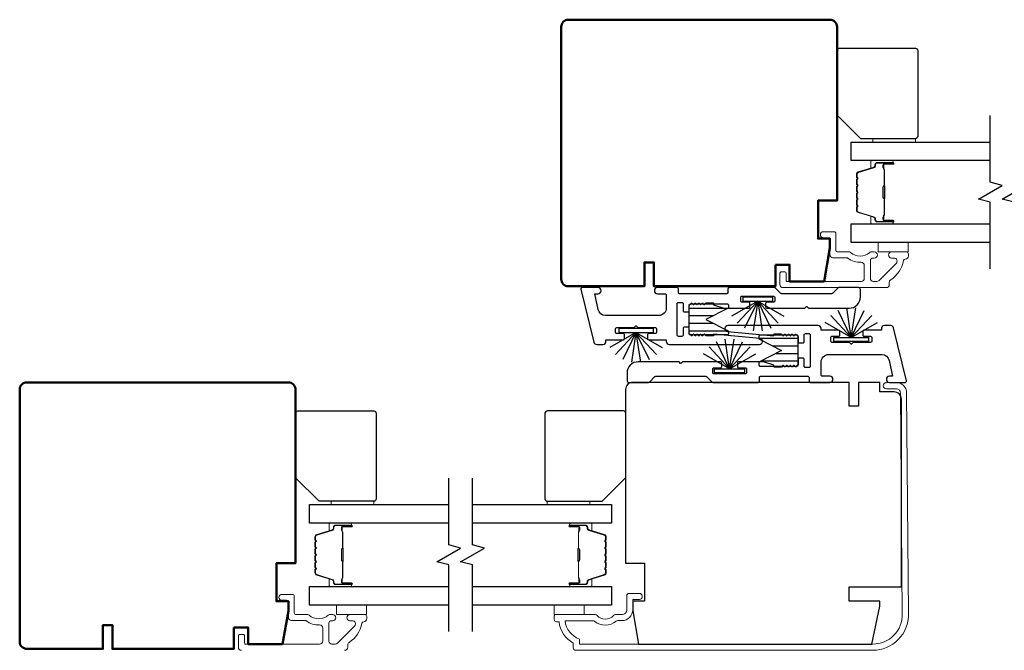
# Model space of a CAD drawing. Extents: x 3431 to 12506, y 1088 to 5820.
# Drawn here: x 6948 to 7155, y 1461 to 1594 of the extents above; entities that cross this region are included whole.
import ezdxf

# ---------------------------------------------------------------- set-up
doc = ezdxf.new("R2010")
doc.units = 0
doc.header["$LTSCALE"] = 250
doc.header["$MEASUREMENT"] = 0
for name, color, linetype, lineweight in [('6', 6, 'CONTINUOUS', 5), ('Butal', 9, 'CONTINUOUS', 15), ('Frame & Sash Cladding', 3, 'CONTINUOUS', 15), ('Spacer Bar', 1, 'CONTINUOUS', 9), ('Visible (ANSI)', 7, 'CONTINUOUS', 50), ('Wood', 7, 'CONTINUOUS', 25)]:
    doc.layers.add(name, color=color, linetype=linetype, lineweight=lineweight)
for name, color, linetype in [('7', 7, 'CONTINUOUS'), ('Glass', 6, 'CONTINUOUS'), ('Interlock', 4, 'CONTINUOUS'), ('Weatherstrip', 6, 'CONTINUOUS')]:
    doc.layers.add(name, color=color, linetype=linetype)
pattern_1 = [(180, (-86102.1992, -29629.2723), (-4e-16, -1.5875), [])]

msp = doc.modelspace()

# ---------------------------------------------------------------- hatches: boundary and pattern name
at = {"layer": 'Weatherstrip'}
h = msp.add_hatch(dxfattribs=at)
h.set_pattern_fill('ANSI31', color=256, scale=12.7, angle=135, style=0)
h.set_pattern_definition(pattern_1)
edge = h.paths.add_edge_path()
edge.add_arc((7096.94, 1528.35), 0.25, 360, 422.9595, ccw=False)
edge.add_line((7097.19, 1528.35), (7097.19, 1527.96))
edge.add_arc((7096.94, 1527.96), 0.25, 270, 360, ccw=False)
edge.add_line((7096.94, 1527.71), (7089.14, 1527.71))
edge.add_arc((7089.14, 1527.96), 0.25, 180, 270, ccw=False)
edge.add_line((7088.89, 1527.96), (7088.89, 1533.96))
edge.add_arc((7089.14, 1533.96), 0.25, 90, 180, ccw=False)
edge.add_line((7089.14, 1534.21), (7096.94, 1534.21))
edge.add_arc((7096.94, 1533.96), 0.25, 0, 90, ccw=False)
edge.add_line((7097.19, 1533.96), (7097.19, 1533.56))
edge.add_arc((7096.94, 1533.56), 0.25, 297.0405, 360, ccw=False)
edge.add_line((7097.06, 1533.34), (7092.39, 1530.96))
edge.add_line((7092.39, 1530.96), (7092.73, 1530.79))
edge.add_line((7092.73, 1530.79), (7097.06, 1528.58))
h = msp.add_hatch(dxfattribs=at)
h.set_pattern_fill('ANSI31', color=256, scale=12.7, angle=135, style=0)
h.set_pattern_definition(pattern_1)
edge = h.paths.add_edge_path()
edge.add_arc((7103.75, 1521.82), 0.25, 117.0405, 180)
edge.add_line((7103.5, 1521.82), (7103.5, 1521.42))
edge.add_arc((7103.75, 1521.42), 0.25, 180, 270)
edge.add_line((7103.75, 1521.17), (7111.55, 1521.17))
edge.add_arc((7111.55, 1521.42), 0.25, 270, 360)
edge.add_line((7111.8, 1521.42), (7111.8, 1527.42))
edge.add_arc((7111.55, 1527.42), 0.25, 360, 450)
edge.add_line((7111.55, 1527.67), (7103.75, 1527.67))
edge.add_arc((7103.75, 1527.42), 0.25, 450, 540)
edge.add_line((7103.5, 1527.42), (7103.5, 1527.02))
edge.add_arc((7103.75, 1527.02), 0.25, 180, 242.9595)
edge.add_line((7103.64, 1526.8), (7108.3, 1524.42))
edge.add_line((7108.3, 1524.42), (7107.97, 1524.25))
edge.add_line((7107.97, 1524.25), (7103.64, 1522.04))

# ---------------------------------------------------------------- linework, layer by layer
at = {"layer": '6', "elevation": 0}
for points in [[(7136.49, 1568.24), (7136.49, 1568.94), (7127.49, 1568.94), (7127.49, 1568.24)], [(7022.6, 1492.04), (7022.6, 1492.74), (7013.6, 1492.74), (7013.6, 1492.04)]]:
    msp.add_lwpolyline(points, close=True, dxfattribs=at)
at = {"layer": '6'}
for points in [[(7128.6, 1547.14), (7134.95, 1547.14), (7134.95, 1545.14), (7128.6, 1545.14)], [(7059.02, 1492.04), (7059.02, 1492.74), (7068.02, 1492.74), (7068.02, 1492.04)], [(7014.71, 1470.94), (7021.06, 1470.94), (7021.06, 1468.94), (7014.71, 1468.94)], [(7060.48, 1468.94), (7060.48, 1470.94), (7066.83, 1470.94), (7066.83, 1468.94)]]:
    msp.add_lwpolyline(points, close=True, dxfattribs=at)
at = {"layer": '7', "flags": 128}
for points in [[(7152.2, 1541.59), (7152.2, 1555.58), (7149.7, 1556.25), (7154.7, 1559.13), (7152.2, 1559.8), (7152.2, 1573.79)], [(7157.2, 1541.59), (7157.2, 1555.58), (7154.7, 1556.25), (7159.7, 1559.13), (7157.2, 1559.8), (7157.2, 1573.79)], [(7038.31, 1465.39), (7038.31, 1479.38), (7035.81, 1480.05), (7040.81, 1482.93), (7038.31, 1483.6), (7038.31, 1497.59)], [(7043.31, 1465.39), (7043.31, 1479.38), (7040.81, 1480.05), (7045.81, 1482.93), (7043.31, 1483.6), (7043.31, 1497.59)]]:
    msp.add_lwpolyline(points, dxfattribs=at)
at = {"layer": 'Butal'}
for points in [[(7131.51, 1564.34), (7127.33, 1564.34, 0.414214), (7127.08, 1564.09), (7127.08, 1562.76), (7127.69, 1562.95, 0.329751), (7127.96, 1563.31), (7127.96, 1563.43, -0.414214), (7128.47, 1563.94), (7131.76, 1563.94), (7131.76, 1564.09, 0.414214)], [(7131.51, 1551.04), (7127.33, 1551.04, -0.414214), (7127.08, 1551.29), (7127.08, 1552.62), (7127.69, 1552.43, -0.329751), (7127.96, 1552.07), (7127.96, 1551.95, 0.414214), (7128.47, 1551.44), (7131.76, 1551.44), (7131.76, 1551.29, -0.414214)], [(7017.62, 1488.14), (7013.44, 1488.14, 0.414214), (7013.19, 1487.89), (7013.19, 1486.56), (7013.8, 1486.75, 0.329751), (7014.07, 1487.11), (7014.07, 1487.23, -0.414214), (7014.58, 1487.74), (7017.87, 1487.74), (7017.87, 1487.89, 0.414214)], [(7064, 1488.14), (7068.18, 1488.14, -0.414214), (7068.43, 1487.89), (7068.43, 1486.56), (7067.82, 1486.75, -0.329751), (7067.55, 1487.11), (7067.55, 1487.23, 0.414214), (7067.04, 1487.74), (7063.75, 1487.74), (7063.75, 1487.89, -0.414214)], [(7017.62, 1474.84), (7013.44, 1474.84, -0.414214), (7013.19, 1475.09), (7013.19, 1476.42), (7013.8, 1476.23, -0.329751), (7014.07, 1475.87), (7014.07, 1475.75, 0.414214), (7014.58, 1475.24), (7017.87, 1475.24), (7017.87, 1475.09, -0.414214)], [(7064, 1474.84), (7068.18, 1474.84, 0.414214), (7068.43, 1475.09), (7068.43, 1476.42), (7067.82, 1476.23, 0.329751), (7067.55, 1475.87), (7067.55, 1475.75, -0.414214), (7067.04, 1475.24), (7063.75, 1475.24), (7063.75, 1475.09, 0.414214)]]:
    msp.add_lwpolyline(points, format="xyb", close=True, dxfattribs=at)
at = {"layer": 'Frame & Sash Cladding'}
for points in [[(7134.33, 1543.64, 0.363631), (7133.94, 1543.31, -0.209322), (7131.26, 1539.3, 0.255635), (7130.96, 1538.76), (7130.96, 1538.29, -0.414214), (7130.31, 1537.64), (7108.61, 1537.64, -0.414214), (7107.98, 1538.27), (7107.98, 1540.69, -0.414214), (7108.23, 1540.94), (7109.03, 1540.94, -0.414214), (7109.28, 1540.69), (7109.28, 1539.19, 0.414214), (7109.53, 1538.94), (7125.06, 1538.94, 0.414214), (7125.71, 1539.59), (7125.71, 1542.31, 0.425723), (7125.03, 1542.96, -0.173868), (7122.25, 1543.84, 0.163805), (7122.1, 1543.89), (7119.13, 1543.89, -0.414214), (7118.48, 1544.54), (7118.48, 1547.74, 0.414214), (7118.08, 1548.14), (7117.1, 1548.14, -1), (7117.1, 1549.39), (7119.33, 1549.39, -0.414214), (7119.73, 1548.99), (7119.73, 1545.54, 0.414214), (7120.13, 1545.14), (7122.58, 1545.14, -0.185519), (7122.84, 1545.04, 0.384263), (7126.85, 1545.04, -0.185519), (7127.12, 1545.14), (7127.81, 1545.14, -1), (7127.81, 1543.84), (7127.5, 1543.84, 0.414214), (7126.99, 1543.33), (7126.99, 1539.59, 0.414214), (7127.64, 1538.94), (7128.34, 1538.94, 0.198912), (7128.81, 1539.13), (7132.41, 1542.73, 0.668179), (7131.95, 1543.84), (7131.44, 1543.84, -1), (7131.44, 1545.14), (7134.58, 1545.14, -0.414214), (7134.98, 1544.74), (7134.98, 1544.29, -0.414214), (7134.33, 1543.64)], [(6994.72, 1461.44, -0.414214), (6994.09, 1462.07), (6994.09, 1464.49, -0.414214), (6994.34, 1464.74), (6995.14, 1464.74, -0.414214), (6995.39, 1464.49), (6995.39, 1462.99, 0.414214), (6995.64, 1462.74), (7011.17, 1462.74, 0.414214), (7011.82, 1463.39), (7011.82, 1466.11, 0.425723), (7011.15, 1466.76, -0.173868), (7008.37, 1467.64, 0.163805), (7008.22, 1467.69), (7005.24, 1467.69, -0.414214), (7004.59, 1468.34), (7004.59, 1471.54, 0.414214), (7004.19, 1471.94), (7003.22, 1471.94, -1), (7003.22, 1473.19), (7005.44, 1473.19, -0.414214), (7005.84, 1472.79), (7005.84, 1469.34, 0.414214), (7006.24, 1468.94), (7008.69, 1468.94, -0.185519), (7008.96, 1468.84, 0.384263), (7012.97, 1468.84, -0.185519), (7013.23, 1468.94), (7013.92, 1468.94, -1), (7013.92, 1467.64), (7013.62, 1467.64, 0.414214), (7013.1, 1467.13), (7013.1, 1463.39, 0.414214), (7013.75, 1462.74), (7014.45, 1462.74, 0.198912), (7014.92, 1462.94), (7018.52, 1466.54, 0.668179), (7018.06, 1467.64), (7017.55, 1467.64, -1), (7017.55, 1468.94), (7020.69, 1468.94, -0.414214), (7021.09, 1468.54), (7021.09, 1468.09, -0.414214), (7020.44, 1467.44)], [(7020.44, 1467.44, 0.363631), (7020.05, 1467.11, -0.209322), (7017.37, 1463.1, 0.255635), (7017.07, 1462.56), (7017.07, 1462.09, -0.414214), (7016.42, 1461.44)]]:
    msp.add_lwpolyline(points, format="xyb", dxfattribs=at)
msp.add_lwpolyline([(7060.51, 1468.69, -0.414214), (7060.76, 1468.94), (7069.08, 1468.94, -0.210214), (7069.52, 1468.75, 0.439867), (7072.95, 1468.75, -0.210214), (7073.4, 1468.94), (7074.76, 1468.94, 0.414214), (7075.76, 1469.94), (7075.76, 1472.89, -0.414214), (7076.26, 1473.39), (7078.26, 1473.39, -1.2), (7078.26, 1472.14), (7077.01, 1472.14), (7077.01, 1469.94, -0.414214), (7074.76, 1467.69), (7073.89, 1467.69, 0.173631), (7073.51, 1467.55, -0.352689), (7069.02, 1467.51, 0.168725), (7068.65, 1467.64), (7062.79, 1467.64, 0.28202), (7065.81, 1463.76), (7065.81, 1462.74), (7127.51, 1462.74, 0.419591), (7133.71, 1469.05), (7133.3, 1515.53, 0.431046), (7132.39, 1516.39), (7130.36, 1516.37, -1), (7130.35, 1517.67), (7132.38, 1517.69, -0.420963), (7134.6, 1515.54), (7135.01, 1469.07, -0.419335), (7127.51, 1461.44), (7065.01, 1461.44, -0.414214), (7064.51, 1461.94), (7064.51, 1462.94, -0.238125), (7061.51, 1467.44), (7061.01, 1467.44, -0.414214), (7060.51, 1467.94)], format="xyb", close=True, dxfattribs=at)
at = {"layer": 'Glass', "color": 1}
for points in [[(7152.2, 1564.34), (7122.95, 1564.34), (7122.95, 1568.24), (7152.2, 1568.24)], [(7152.2, 1547.14), (7122.95, 1547.14), (7122.95, 1551.04), (7152.2, 1551.04)], [(7038.31, 1488.14), (7009.06, 1488.14), (7009.06, 1492.04), (7038.31, 1492.04)], [(7043.31, 1492.04), (7072.56, 1492.04), (7072.56, 1488.14), (7043.31, 1488.14)], [(7038.31, 1470.94), (7009.06, 1470.94), (7009.06, 1474.84), (7038.31, 1474.84)], [(7043.31, 1474.84), (7072.56, 1474.84), (7072.56, 1470.94), (7043.31, 1470.94)]]:
    msp.add_lwpolyline(points, dxfattribs=at)
at = {"layer": 'Interlock'}
for points in [[(7080.13, 1526.96, 0.414214), (7080.39, 1526.7), (7084.02, 1526.7, -0.414214), (7084.07, 1526.65), (7084.07, 1526.34, 0.414214), (7084.7, 1525.7), (7103.67, 1525.7, 0.955429), (7103.73, 1526.97), (7094.03, 1527.85, 0.441172), (7093.97, 1527.8), (7093.97, 1527.53, -0.414214), (7093.92, 1527.48), (7092.47, 1527.48, -0.198912), (7092.43, 1527.49), (7092.1, 1527.82, 0.414214), (7092.03, 1527.82), (7091.72, 1527.51, -0.414214), (7091.65, 1527.51), (7091.34, 1527.82, 0.414214), (7091.27, 1527.82), (7090.96, 1527.51, -0.414214), (7090.88, 1527.51), (7090.57, 1527.82, 0.414214), (7090.5, 1527.82), (7090.19, 1527.51, -0.414214), (7090.12, 1527.51), (7089.81, 1527.82, 0.414214), (7089.74, 1527.82), (7089.43, 1527.51, -0.414214), (7089.36, 1527.51), (7088.97, 1527.91, -0.198912), (7088.89, 1528.09), (7088.89, 1529.12, 0.414214), (7088.64, 1529.37), (7087.88, 1529.37, 0.414214), (7087.62, 1529.12), (7087.62, 1527.65, -0.414214), (7087.37, 1527.4), (7086.61, 1527.4, -0.414214), (7086.35, 1527.65), (7086.35, 1534.26, -0.414214), (7086.61, 1534.52), (7087.37, 1534.52, -0.414214), (7087.62, 1534.26), (7087.62, 1532.8, 0.414214), (7087.88, 1532.55), (7088.64, 1532.55, 0.414214), (7088.89, 1532.8), (7088.89, 1533.83, -0.198912), (7088.97, 1534.01), (7089.36, 1534.4, -0.414214), (7089.43, 1534.4), (7089.74, 1534.09, 0.414214), (7089.81, 1534.09), (7090.12, 1534.4, -0.414214), (7090.19, 1534.4), (7090.5, 1534.09, 0.414214), (7090.57, 1534.09), (7090.88, 1534.4, -0.414214), (7090.96, 1534.4), (7091.27, 1534.09, 0.414214), (7091.34, 1534.09), (7091.65, 1534.4, -0.414214), (7091.72, 1534.4), (7092.03, 1534.09, 0.414214), (7092.1, 1534.09), (7092.43, 1534.42, -0.198912), (7092.47, 1534.44), (7093.92, 1534.44, -0.414214), (7093.97, 1534.39), (7093.97, 1534.09, 0.323792), (7094.01, 1534.05), (7096.17, 1533.33, 0.079728), (7096.25, 1533.32), (7101.4, 1533.32, 0.414214), (7101.65, 1533.58), (7101.65, 1534.34, 0.414214), (7101.4, 1534.59), (7100, 1534.59, -0.414214), (7099.75, 1534.85), (7099.75, 1535.61, -0.414214), (7100, 1535.86), (7106.61, 1535.86, -0.414214), (7106.87, 1535.61), (7106.87, 1534.85, -0.414214), (7106.61, 1534.59), (7105.22, 1534.59, 0.414214), (7104.96, 1534.34), (7104.96, 1533.58, 0.414214), (7105.22, 1533.32), (7113.18, 1533.32, 0.198912), (7113.22, 1533.34), (7113.55, 1533.67, -0.414214), (7113.62, 1533.67), (7113.95, 1533.34, 0.198912), (7113.99, 1533.32), (7122.52, 1533.32, 0.414214), (7124.89, 1535.68), (7124.89, 1537.26, 0.414214), (7124.5, 1537.64), (7120.33, 1537.64, 0.198912), (7120.15, 1537.56), (7119.02, 1536.43, -0.198912), (7118.84, 1536.36), (7108.32, 1536.36, -0.198912), (7108.14, 1536.43), (7107.01, 1537.56, 0.198912), (7106.83, 1537.64), (7097.29, 1537.64, 0.414214), (7097.04, 1537.39), (7097.04, 1536.61, -0.414214), (7096.79, 1536.36), (7086.86, 1536.36, -0.414214), (7086.61, 1536.61), (7086.61, 1537.39, 0.414214), (7086.35, 1537.64), (7082.21, 1537.64, 1), (7082.21, 1536.37), (7083.81, 1536.37, -0.414214), (7084.07, 1536.12), (7084.07, 1533.37, -0.414214), (7082.48, 1531.78), (7071.29, 1531.78, -0.354119), (7069.74, 1533.04), (7069.04, 1536.31, -0.476976), (7069.09, 1536.37), (7069.71, 1536.37, 1), (7069.71, 1537.64), (7066.35, 1537.64, 0.486167), (7066.1, 1537.32), (7068.82, 1526.19, 0.345744), (7069.44, 1525.71), (7070.75, 1525.71, 0.414214), (7071.38, 1526.34), (7071.38, 1526.65, -0.414214), (7071.43, 1526.7), (7075.05, 1526.7, 0.414214), (7075.3, 1526.96), (7075.3, 1527.72, 0.414214), (7075.05, 1527.97), (7073.65, 1527.97, -0.414214), (7073.4, 1528.23), (7073.4, 1528.99, -0.414214), (7073.65, 1529.24), (7077.32, 1529.24, 0.198912), (7077.35, 1529.26), (7077.68, 1529.59, -0.414214), (7077.75, 1529.59), (7078.08, 1529.26, 0.198912), (7078.12, 1529.24), (7081.79, 1529.24, -0.414214), (7082.04, 1528.99), (7082.04, 1528.23, -0.414214), (7081.79, 1527.97), (7080.39, 1527.97, 0.414214), (7080.13, 1527.72)], [(7120.56, 1528.42, 0.414214), (7120.31, 1528.68), (7116.68, 1528.68, -0.414214), (7116.63, 1528.73), (7116.63, 1529.04, 0.414214), (7115.99, 1529.68), (7097.03, 1529.68, 0.955429), (7096.97, 1528.41), (7106.67, 1527.53, 0.441172), (7106.72, 1527.58), (7106.72, 1527.85, -0.414214), (7106.77, 1527.9), (7108.23, 1527.9, -0.198912), (7108.27, 1527.89), (7108.6, 1527.56, 0.414214), (7108.67, 1527.56), (7108.98, 1527.87, -0.414214), (7109.05, 1527.87), (7109.36, 1527.56, 0.414214), (7109.43, 1527.56), (7109.74, 1527.87, -0.414214), (7109.81, 1527.87), (7110.12, 1527.56, 0.414214), (7110.19, 1527.56), (7110.5, 1527.87, -0.414214), (7110.57, 1527.87), (7110.88, 1527.56, 0.414214), (7110.96, 1527.56), (7111.27, 1527.87, -0.414214), (7111.34, 1527.87), (7111.73, 1527.47, -0.198912), (7111.8, 1527.29), (7111.8, 1526.26, 0.414214), (7112.06, 1526.01), (7112.82, 1526.01, 0.414214), (7113.07, 1526.26), (7113.07, 1527.73, -0.414214), (7113.33, 1527.98), (7114.09, 1527.98, -0.414214), (7114.34, 1527.73), (7114.34, 1521.12, -0.414214), (7114.09, 1520.86), (7113.33, 1520.86, -0.414214), (7113.07, 1521.12), (7113.07, 1522.58, 0.414214), (7112.82, 1522.83), (7112.06, 1522.83, 0.414214), (7111.8, 1522.58), (7111.8, 1521.55, -0.198912), (7111.73, 1521.37), (7111.34, 1520.98, -0.414214), (7111.27, 1520.98), (7110.96, 1521.29, 0.414214), (7110.88, 1521.29), (7110.57, 1520.98, -0.414214), (7110.5, 1520.98), (7110.19, 1521.29, 0.414214), (7110.12, 1521.29), (7109.81, 1520.98, -0.414214), (7109.74, 1520.98), (7109.43, 1521.29, 0.414214), (7109.36, 1521.29), (7109.05, 1520.98, -0.414214), (7108.98, 1520.98), (7108.67, 1521.29, 0.414214), (7108.6, 1521.29), (7108.27, 1520.96, -0.198912), (7108.23, 1520.94), (7106.77, 1520.94, -0.414214), (7106.72, 1520.99), (7106.72, 1521.29, 0.323792), (7106.69, 1521.33), (7104.53, 1522.05, 0.079728), (7104.45, 1522.06), (7099.3, 1522.06, 0.414214), (7099.04, 1521.8), (7099.04, 1521.04, 0.414214), (7099.3, 1520.79), (7100.69, 1520.79, -0.414214), (7100.95, 1520.53), (7100.95, 1519.77, -0.414214), (7100.69, 1519.52), (7094.08, 1519.52, -0.414214), (7093.83, 1519.77), (7093.83, 1520.53, -0.414214), (7094.08, 1520.79), (7095.48, 1520.79, 0.414214), (7095.73, 1521.04), (7095.73, 1521.8, 0.414214), (7095.48, 1522.06), (7087.52, 1522.06, 0.198912), (7087.48, 1522.04), (7087.15, 1521.71, -0.414214), (7087.08, 1521.71), (7086.75, 1522.04, 0.198912), (7086.71, 1522.06), (7078.17, 1522.06, 0.414214), (7075.81, 1519.7), (7075.81, 1518.12, 0.414214), (7076.19, 1517.74), (7080.36, 1517.74, 0.198912), (7080.54, 1517.81), (7081.67, 1518.95, -0.198912), (7081.85, 1519.02), (7092.37, 1519.02, -0.198912), (7092.55, 1518.95), (7093.69, 1517.81, 0.198912), (7093.86, 1517.74), (7103.4, 1517.74, 0.414214), (7103.66, 1517.99), (7103.66, 1518.77, -0.414214), (7103.91, 1519.02), (7113.83, 1519.02, -0.414214), (7114.09, 1518.77), (7114.09, 1517.99, 0.414214), (7114.34, 1517.74), (7118.48, 1517.74, 1), (7118.48, 1519.01), (7116.88, 1519.01, -0.414214), (7116.63, 1519.26), (7116.63, 1522.01, -0.414214), (7118.22, 1523.6), (7129.41, 1523.6, -0.354119), (7130.96, 1522.34), (7131.66, 1519.07, -0.476976), (7131.61, 1519.01), (7130.99, 1519.01, 1), (7130.99, 1517.74), (7134.35, 1517.74, 0.486167), (7134.59, 1518.05), (7131.88, 1529.19, 0.345744), (7131.26, 1529.67), (7129.95, 1529.67, 0.414214), (7129.31, 1529.04), (7129.31, 1528.73, -0.414214), (7129.26, 1528.68), (7125.65, 1528.68, 0.414214), (7125.4, 1528.42), (7125.4, 1527.66, 0.414214), (7125.65, 1527.41), (7127.05, 1527.41, -0.414214), (7127.3, 1527.15), (7127.3, 1526.39, -0.414214), (7127.05, 1526.14), (7123.38, 1526.14, 0.198912), (7123.34, 1526.12), (7123.01, 1525.79, -0.414214), (7122.94, 1525.79), (7122.61, 1526.12, 0.198912), (7122.58, 1526.14), (7118.91, 1526.14, -0.414214), (7118.66, 1526.39), (7118.66, 1527.15, -0.414214), (7118.91, 1527.41), (7120.31, 1527.41, 0.414214), (7120.56, 1527.66)]]:
    msp.add_lwpolyline(points, format="xyb", close=True, dxfattribs=at)
at = {"layer": 'Spacer Bar'}
for points in [[(7124.08, 1558.87, -0.226277), (7124.13, 1558.97), (7124.21, 1559.04, 0.476976), (7124.21, 1559.24), (7124.13, 1559.3, -0.226277), (7124.08, 1559.4), (7124.08, 1560.32, -0.226277), (7124.13, 1560.42), (7124.21, 1560.49, 0.476976), (7124.21, 1560.68), (7124.13, 1560.75, -0.226277), (7124.08, 1560.85), (7124.08, 1561.48, -0.329751), (7124.43, 1561.95), (7127.69, 1562.95, 0.329751), (7127.97, 1563.32), (7127.97, 1563.44, -0.414214), (7128.47, 1563.94), (7131.76, 1563.94, -1), (7131.76, 1563.56), (7129.89, 1563.56, 0.414214), (7129.74, 1563.41), (7129.74, 1562.9), (7129.63, 1562.9), (7129.63, 1563.37, -0.414214), (7129.93, 1563.67), (7131.76, 1563.67, 1), (7131.76, 1563.82), (7128.47, 1563.82, 0.414214), (7128.08, 1563.44), (7128.08, 1563.32, -0.329751), (7127.73, 1562.84), (7124.47, 1561.84, 0.329751), (7124.19, 1561.48), (7124.19, 1560.85, 0.226277), (7124.2, 1560.84), (7124.28, 1560.77, -0.476976), (7124.28, 1560.4), (7124.2, 1560.33, 0.226277), (7124.19, 1560.32), (7124.19, 1559.4, 0.226277), (7124.2, 1559.39), (7124.28, 1559.32, -0.476976), (7124.28, 1558.95), (7124.2, 1558.88, 0.226277), (7124.19, 1558.87), (7124.19, 1557.96, 0.256633), (7124.2, 1557.95), (7124.28, 1557.88, -0.476976), (7124.28, 1557.5), (7124.2, 1557.43, 0.226277), (7124.19, 1557.42), (7124.19, 1556.51, 0.256633), (7124.2, 1556.5), (7124.28, 1556.43, -0.476976), (7124.28, 1556.05), (7124.2, 1555.99, 0.226277), (7124.19, 1555.98), (7124.19, 1555.06, 0.256633), (7124.2, 1555.05), (7124.28, 1554.98, -0.476976), (7124.28, 1554.61), (7124.2, 1554.54, 0.226277), (7124.19, 1554.53), (7124.19, 1553.9, 0.329751), (7124.47, 1553.53), (7127.73, 1552.54, -0.329751), (7128.08, 1552.06), (7128.08, 1551.94, 0.414214), (7128.47, 1551.55), (7131.76, 1551.55, 1), (7131.76, 1551.71), (7129.93, 1551.71, -0.414214), (7129.63, 1552.01), (7129.63, 1552.48), (7129.74, 1552.48), (7129.74, 1551.97, 0.414214), (7129.89, 1551.82), (7131.76, 1551.82, -1), (7131.76, 1551.44), (7128.47, 1551.44, -0.414214), (7127.97, 1551.94), (7127.97, 1552.06, 0.329751), (7127.69, 1552.43), (7124.43, 1553.42, -0.329751), (7124.08, 1553.9), (7124.08, 1554.53, -0.226277), (7124.13, 1554.63), (7124.21, 1554.7, 0.476976), (7124.21, 1554.89), (7124.13, 1554.96, -0.226277), (7124.08, 1555.06), (7124.08, 1555.98, -0.226277), (7124.13, 1556.07), (7124.21, 1556.14, 0.476976), (7124.21, 1556.34), (7124.13, 1556.41, -0.226277), (7124.08, 1556.51), (7124.08, 1557.42, -0.226277), (7124.13, 1557.52), (7124.21, 1557.59, 0.476976), (7124.21, 1557.79), (7124.13, 1557.86, -0.226277), (7124.08, 1557.96)], [(7129.79, 1563.34), (7129.79, 1562.71, 0.22907), (7129.87, 1562.55, -0.224481), (7129.93, 1562.41), (7129.93, 1559.13, -0.28964), (7129.83, 1558.97, 0.272736), (7129.68, 1558.74), (7129.68, 1556.64, 0.272736), (7129.83, 1556.41, -0.28964), (7129.93, 1556.25), (7129.93, 1552.97, -0.224481), (7129.87, 1552.83, 0.22907), (7129.79, 1552.67), (7129.79, 1552.04), (7129.74, 1552.04), (7129.74, 1552.67, -0.228585), (7129.84, 1552.87, 0.224481), (7129.88, 1552.97), (7129.88, 1556.25, 0.28964), (7129.81, 1556.37, -0.274141), (7129.63, 1556.63), (7129.63, 1558.74, -0.274141), (7129.81, 1559.01, 0.28964), (7129.88, 1559.13), (7129.88, 1562.41, 0.224481), (7129.84, 1562.51, -0.228585), (7129.74, 1562.71), (7129.74, 1563.34)], [(7010.19, 1482.67, -0.226277), (7010.24, 1482.77), (7010.33, 1482.84, 0.476976), (7010.33, 1483.04), (7010.24, 1483.11, -0.226277), (7010.19, 1483.2), (7010.19, 1484.12, -0.226277), (7010.24, 1484.22), (7010.33, 1484.29, 0.476976), (7010.33, 1484.48), (7010.24, 1484.55, -0.226277), (7010.19, 1484.65), (7010.19, 1485.28, -0.329751), (7010.55, 1485.76), (7013.81, 1486.75, 0.329751), (7014.08, 1487.12), (7014.08, 1487.24, -0.414214), (7014.58, 1487.74), (7017.87, 1487.74, -1), (7017.87, 1487.36), (7016.01, 1487.36, 0.414214), (7015.86, 1487.21), (7015.86, 1486.7), (7015.74, 1486.7), (7015.74, 1487.17, -0.414214), (7016.04, 1487.47), (7017.87, 1487.47, 1), (7017.87, 1487.63), (7014.58, 1487.63, 0.414214), (7014.19, 1487.24), (7014.19, 1487.12, -0.329751), (7013.84, 1486.64), (7010.58, 1485.65, 0.329751), (7010.31, 1485.28), (7010.31, 1484.65, 0.226277), (7010.31, 1484.64), (7010.4, 1484.57, -0.476976), (7010.4, 1484.2), (7010.31, 1484.13, 0.226277), (7010.31, 1484.12), (7010.31, 1483.2, 0.226277), (7010.31, 1483.19), (7010.4, 1483.13, -0.476976), (7010.4, 1482.75), (7010.31, 1482.68, 0.226277), (7010.31, 1482.67), (7010.31, 1481.76, 0.256633), (7010.31, 1481.75), (7010.4, 1481.68, -0.476976), (7010.4, 1481.3), (7010.31, 1481.23, 0.226277), (7010.31, 1481.22), (7010.31, 1480.31, 0.256633), (7010.31, 1480.3), (7010.4, 1480.23, -0.476976), (7010.4, 1479.86), (7010.31, 1479.79, 0.226277), (7010.31, 1479.78), (7010.31, 1478.86, 0.256633), (7010.31, 1478.85), (7010.4, 1478.78, -0.476976), (7010.4, 1478.41), (7010.31, 1478.34, 0.226277), (7010.31, 1478.33), (7010.31, 1477.7, 0.329751), (7010.58, 1477.34), (7013.84, 1476.34, -0.329751), (7014.19, 1475.86), (7014.19, 1475.74, 0.414214), (7014.58, 1475.36), (7017.87, 1475.36, 1), (7017.87, 1475.51), (7016.04, 1475.51, -0.414214), (7015.74, 1475.81), (7015.74, 1476.28), (7015.86, 1476.28), (7015.86, 1475.77, 0.414214), (7016.01, 1475.62), (7017.87, 1475.62, -1), (7017.87, 1475.24), (7014.58, 1475.24, -0.414214), (7014.08, 1475.74), (7014.08, 1475.86, 0.329751), (7013.81, 1476.23), (7010.55, 1477.23, -0.329751), (7010.19, 1477.7), (7010.19, 1478.33, -0.226277), (7010.24, 1478.43), (7010.33, 1478.5, 0.476976), (7010.33, 1478.69), (7010.24, 1478.76, -0.226277), (7010.19, 1478.86), (7010.19, 1479.78, -0.226277), (7010.24, 1479.88), (7010.33, 1479.94, 0.476976), (7010.33, 1480.14), (7010.24, 1480.21, -0.226277), (7010.19, 1480.31), (7010.19, 1481.22, -0.226277), (7010.24, 1481.32), (7010.33, 1481.39, 0.476976), (7010.33, 1481.59), (7010.24, 1481.66, -0.226277), (7010.19, 1481.76)], [(7015.91, 1487.14), (7015.91, 1486.51, 0.22907), (7015.98, 1486.35, -0.224481), (7016.05, 1486.21), (7016.05, 1482.93, -0.28964), (7015.95, 1482.77, 0.272736), (7015.79, 1482.54), (7015.79, 1480.44, 0.272736), (7015.95, 1480.21, -0.28964), (7016.05, 1480.05), (7016.05, 1476.77, -0.224481), (7015.98, 1476.63, 0.22907), (7015.91, 1476.47), (7015.91, 1475.84), (7015.86, 1475.84), (7015.86, 1476.47, -0.228585), (7015.95, 1476.67, 0.224481), (7016, 1476.77), (7016, 1480.05, 0.28964), (7015.92, 1480.17, -0.274141), (7015.74, 1480.44), (7015.74, 1482.55, -0.274141), (7015.92, 1482.81, 0.28964), (7016, 1482.93), (7016, 1486.21, 0.224481), (7015.95, 1486.31, -0.228585), (7015.86, 1486.51), (7015.86, 1487.14)], [(7071.43, 1482.67, 0.226277), (7071.38, 1482.77), (7071.3, 1482.84, -0.476976), (7071.3, 1483.04), (7071.38, 1483.11, 0.226277), (7071.43, 1483.2), (7071.43, 1484.12, 0.226277), (7071.38, 1484.22), (7071.3, 1484.29, -0.476976), (7071.3, 1484.48), (7071.38, 1484.55, 0.226277), (7071.43, 1484.65), (7071.43, 1485.28, 0.329751), (7071.08, 1485.76), (7067.82, 1486.75, -0.329751), (7067.54, 1487.12), (7067.54, 1487.24, 0.414214), (7067.04, 1487.74), (7063.75, 1487.74, 1), (7063.75, 1487.36), (7065.62, 1487.36, -0.414214), (7065.77, 1487.21), (7065.77, 1486.7), (7065.88, 1486.7), (7065.88, 1487.17, 0.414214), (7065.58, 1487.47), (7063.75, 1487.47, -1), (7063.75, 1487.63), (7067.04, 1487.63, -0.414214), (7067.43, 1487.24), (7067.43, 1487.12, 0.329751), (7067.78, 1486.64), (7071.04, 1485.65, -0.329751), (7071.32, 1485.28), (7071.32, 1484.65, -0.226277), (7071.31, 1484.64), (7071.23, 1484.57, 0.476976), (7071.23, 1484.2), (7071.31, 1484.13, -0.226277), (7071.32, 1484.12), (7071.32, 1483.2, -0.226277), (7071.31, 1483.19), (7071.23, 1483.13, 0.476976), (7071.23, 1482.75), (7071.31, 1482.68, -0.226277), (7071.32, 1482.67), (7071.32, 1481.76, -0.256633), (7071.31, 1481.75), (7071.23, 1481.68, 0.476976), (7071.23, 1481.3), (7071.31, 1481.23, -0.226277), (7071.32, 1481.22), (7071.32, 1480.31, -0.256633), (7071.31, 1480.3), (7071.23, 1480.23, 0.476976), (7071.23, 1479.86), (7071.31, 1479.79, -0.226277), (7071.32, 1479.78), (7071.32, 1478.86, -0.256633), (7071.31, 1478.85), (7071.23, 1478.78, 0.476976), (7071.23, 1478.41), (7071.31, 1478.34, -0.226277), (7071.32, 1478.33), (7071.32, 1477.7, -0.329751), (7071.04, 1477.34), (7067.78, 1476.34, 0.329751), (7067.43, 1475.86), (7067.43, 1475.74, -0.414214), (7067.04, 1475.36), (7063.75, 1475.36, -1), (7063.75, 1475.51), (7065.58, 1475.51, 0.414214), (7065.88, 1475.81), (7065.88, 1476.28), (7065.77, 1476.28), (7065.77, 1475.77, -0.414214), (7065.62, 1475.62), (7063.75, 1475.62, 1), (7063.75, 1475.24), (7067.04, 1475.24, 0.414214), (7067.54, 1475.74), (7067.54, 1475.86, -0.329751), (7067.82, 1476.23), (7071.08, 1477.23, 0.329751), (7071.43, 1477.7), (7071.43, 1478.33, 0.226277), (7071.38, 1478.43), (7071.3, 1478.5, -0.476976), (7071.3, 1478.69), (7071.38, 1478.76, 0.226277), (7071.43, 1478.86), (7071.43, 1479.78, 0.226277), (7071.38, 1479.88), (7071.3, 1479.94, -0.476976), (7071.3, 1480.14), (7071.38, 1480.21, 0.226277), (7071.43, 1480.31), (7071.43, 1481.22, 0.226277), (7071.38, 1481.32), (7071.3, 1481.39, -0.476976), (7071.3, 1481.59), (7071.38, 1481.66, 0.226277), (7071.43, 1481.76)], [(7065.71, 1487.14), (7065.71, 1486.51, -0.22907), (7065.64, 1486.35, 0.224481), (7065.58, 1486.21), (7065.58, 1482.93, 0.28964), (7065.68, 1482.77, -0.272736), (7065.83, 1482.54), (7065.83, 1480.44, -0.272736), (7065.68, 1480.21, 0.28964), (7065.58, 1480.05), (7065.58, 1476.77, 0.224481), (7065.64, 1476.63, -0.22907), (7065.71, 1476.47), (7065.71, 1475.84), (7065.77, 1475.84), (7065.77, 1476.47, 0.228585), (7065.67, 1476.67, -0.224481), (7065.63, 1476.77), (7065.63, 1480.05, -0.28964), (7065.7, 1480.17, 0.274141), (7065.88, 1480.44), (7065.88, 1482.55, 0.274141), (7065.7, 1482.81, -0.28964), (7065.63, 1482.93), (7065.63, 1486.21, -0.224481), (7065.67, 1486.31, 0.228585), (7065.77, 1486.51), (7065.77, 1487.14)]]:
    msp.add_lwpolyline(points, format="xyb", close=True, dxfattribs=at)
for points in [[(7129.88, 1559.13, 0.001885), (7129.88, 1559.13), (7129.88, 1562.41, 0.224481), (7129.84, 1562.51, -0.228585), (7129.74, 1562.71), (7129.74, 1563.34), (7129.79, 1563.34), (7129.79, 1562.71, 0.22907), (7129.87, 1562.55, -0.224481), (7129.93, 1562.41), (7129.93, 1559.13, 0.214245), (7129.95, 1559.09, -0.214245), (7130.01, 1558.96), (7130.01, 1556.42, -0.214245), (7129.95, 1556.29, 0.214245), (7129.93, 1556.25), (7129.93, 1552.97, -0.224481), (7129.87, 1552.83, 0.22907), (7129.79, 1552.67), (7129.79, 1552.04), (7129.74, 1552.04), (7129.74, 1552.67, -0.228585), (7129.84, 1552.87, 0.224481), (7129.88, 1552.97), (7129.88, 1556.25, -0.214245), (7129.92, 1556.33, 0.214245), (7129.96, 1556.42), (7129.96, 1558.96, 0.214245), (7129.92, 1559.05, -0.214245), (7129.88, 1559.13)], [(7016, 1482.93, 0.001885), (7016, 1482.93), (7016, 1486.21, 0.224481), (7015.95, 1486.31, -0.228585), (7015.86, 1486.51), (7015.86, 1487.14), (7015.91, 1487.14), (7015.91, 1486.51, 0.22907), (7015.98, 1486.35, -0.224481), (7016.05, 1486.21), (7016.05, 1482.93, 0.214245), (7016.06, 1482.89, -0.214245), (7016.12, 1482.76), (7016.12, 1480.22, -0.214245), (7016.06, 1480.09, 0.214245), (7016.05, 1480.05), (7016.05, 1476.77, -0.224481), (7015.98, 1476.63, 0.22907), (7015.91, 1476.47), (7015.91, 1475.84), (7015.86, 1475.84), (7015.86, 1476.47, -0.228585), (7015.95, 1476.67, 0.224481), (7016, 1476.77), (7016, 1480.05, -0.214245), (7016.03, 1480.13, 0.214245), (7016.07, 1480.22), (7016.07, 1482.76, 0.214245), (7016.03, 1482.85, -0.214245), (7016, 1482.93)], [(7065.63, 1482.93, -0.001885), (7065.63, 1482.93), (7065.63, 1486.21, -0.224481), (7065.67, 1486.31, 0.228585), (7065.77, 1486.51), (7065.77, 1487.14), (7065.71, 1487.14), (7065.71, 1486.51, -0.22907), (7065.64, 1486.35, 0.224481), (7065.58, 1486.21), (7065.58, 1482.93, -0.214245), (7065.56, 1482.89, 0.214245), (7065.5, 1482.76), (7065.5, 1480.22, 0.214245), (7065.56, 1480.09, -0.214245), (7065.58, 1480.05), (7065.58, 1476.77, 0.224481), (7065.64, 1476.63, -0.22907), (7065.71, 1476.47), (7065.71, 1475.84), (7065.77, 1475.84), (7065.77, 1476.47, 0.228585), (7065.67, 1476.67, -0.224481), (7065.63, 1476.77), (7065.63, 1480.05, 0.214245), (7065.59, 1480.13, -0.214245), (7065.55, 1480.22), (7065.55, 1482.76, -0.214245), (7065.59, 1482.85, 0.214245), (7065.63, 1482.93)]]:
    msp.add_lwpolyline(points, format="xyb", dxfattribs=at)
at = {"layer": 'Visible (ANSI)'}
for points in [[(7107.01, 1542.44), (7107.01, 1537.94), (7081.48, 1537.94), (7081.48, 1542.94), (7079.48, 1542.94), (7079.48, 1537.94), (7063.48, 1537.94, -0.414214), (7061.98, 1539.44), (7061.98, 1592.44, -0.414214), (7063.48, 1593.94), (7118.48, 1593.94, -0.414214), (7119.98, 1592.44), (7119.98, 1555.94), (7115.98, 1555.94), (7115.98, 1547.94), (7118.48, 1547.94), (7118.48, 1545.94), (7117.24, 1538.94), (7110.01, 1538.94), (7110.01, 1542.44)], [(6993.12, 1466.24), (6993.12, 1461.74), (6967.59, 1461.74), (6967.59, 1466.74), (6965.59, 1466.74), (6965.59, 1461.74), (6949.59, 1461.74, -0.414214), (6948.09, 1463.24), (6948.09, 1516.24, -0.414214), (6949.59, 1517.74), (7004.59, 1517.74, -0.414214), (7006.09, 1516.24), (7006.09, 1479.74), (7002.09, 1479.74), (7002.09, 1471.74), (7004.59, 1471.74), (7004.59, 1469.74), (7003.36, 1462.74), (6996.12, 1462.74), (6996.12, 1466.24)]]:
    msp.add_lwpolyline(points, format="xyb", close=True, dxfattribs=at)
at = {"layer": 'Weatherstrip'}
for p, q in [((7103.29, 1534.83), (7097.8, 1531.65)), ((7103.29, 1534.83), (7098.98, 1530.18)), ((7103.29, 1534.83), (7100.54, 1529.11)), ((7103.29, 1534.83), (7102.35, 1528.55)), ((7103.29, 1534.83), (7108.79, 1531.65)), ((7103.29, 1534.83), (7106.05, 1529.11)), ((7103.29, 1534.83), (7104.24, 1528.55)), ((7103.29, 1534.83), (7107.61, 1530.18)), ((7122.96, 1527.15), (7120.21, 1532.87)), ((7122.96, 1527.15), (7122.02, 1533.43)), ((7122.96, 1527.15), (7123.91, 1533.43)), ((7122.96, 1527.15), (7125.72, 1532.87)), ((7122.96, 1527.15), (7117.47, 1530.33)), ((7122.96, 1527.15), (7118.65, 1531.81)), ((7122.96, 1527.15), (7127.28, 1531.81)), ((7122.96, 1527.15), (7128.46, 1530.33)), ((7077.7, 1528.22), (7072.21, 1525.05)), ((7077.7, 1528.22), (7073.39, 1523.57)), ((7077.7, 1528.22), (7074.95, 1522.51)), ((7077.7, 1528.22), (7076.76, 1521.95)), ((7077.7, 1528.22), (7083.2, 1525.05)), ((7077.7, 1528.22), (7080.46, 1522.51)), ((7077.7, 1528.22), (7078.65, 1521.95)), ((7077.7, 1528.22), (7082.02, 1523.57)), ((7097.37, 1520.55), (7094.62, 1526.27)), ((7097.37, 1520.55), (7096.43, 1526.82)), ((7097.37, 1520.55), (7098.32, 1526.82)), ((7097.37, 1520.55), (7100.13, 1526.27)), ((7097.37, 1520.55), (7093.06, 1525.2)), ((7097.37, 1520.55), (7101.69, 1525.2)), ((7097.37, 1520.55), (7091.88, 1523.72)), ((7097.37, 1520.55), (7102.87, 1523.72))]:
    msp.add_line(p, q, dxfattribs=at)
for points in [[(7106.45, 1535.64), (7100.16, 1535.64), (7100.16, 1534.83), (7106.45, 1534.83)], [(7081.37, 1529.04), (7074.06, 1529.04), (7074.06, 1528.22), (7081.37, 1528.22)], [(7126.63, 1526.34), (7119.33, 1526.34), (7119.33, 1527.15), (7126.63, 1527.15)], [(7100.53, 1519.74), (7094.24, 1519.74), (7094.24, 1520.55), (7100.53, 1520.55)]]:
    msp.add_lwpolyline(points, close=True, dxfattribs=at)
for points in [[(7092.39, 1530.96), (7097.06, 1528.58, -0.281838), (7097.19, 1528.35), (7097.19, 1527.96, -0.414214), (7096.94, 1527.71), (7089.14, 1527.71, -0.414214), (7088.89, 1527.96), (7088.89, 1533.96, -0.414214), (7089.14, 1534.21), (7096.94, 1534.21, -0.414214), (7097.19, 1533.96), (7097.19, 1533.56, -0.281838), (7097.06, 1533.34), (7092.39, 1530.96)], [(7108.3, 1524.42), (7103.64, 1522.04, 0.281838), (7103.5, 1521.82), (7103.5, 1521.42, 0.414214), (7103.75, 1521.17), (7111.55, 1521.17, 0.414214), (7111.8, 1521.42), (7111.8, 1527.42, 0.414214), (7111.55, 1527.67), (7103.75, 1527.67, 0.414214), (7103.5, 1527.42), (7103.5, 1527.02, 0.281838), (7103.64, 1526.8), (7108.3, 1524.42)]]:
    msp.add_lwpolyline(points, format="xyb", dxfattribs=at)
at = {"layer": 'Wood', "elevation": 0}
for points in [[(7119.95, 1573.94), (7119.95, 1587.44, -0.414214), (7120.45, 1587.94), (7136.45, 1587.94, -0.414214), (7136.95, 1587.44), (7136.95, 1569.44, -0.414214), (7136.45, 1568.94), (7124.95, 1568.94)], [(7006.06, 1497.74), (7006.06, 1511.24, -0.414214), (7006.56, 1511.74), (7022.56, 1511.74, -0.414214), (7023.06, 1511.24), (7023.06, 1493.24, -0.414214), (7022.56, 1492.74), (7011.06, 1492.74)]]:
    msp.add_lwpolyline(points, format="xyb", close=True, dxfattribs=at)
at = {"layer": 'Wood'}
for points in [[(7078.24, 1462.74), (7127.32, 1462.74), (7129.01, 1470.69), (7129.01, 1471.74), (7122.51, 1471.74), (7122.51, 1474.74), (7133.51, 1474.74), (7133.51, 1514.24, 0.414214), (7132.01, 1515.74), (7128.97, 1515.74), (7128.97, 1517.74), (7124.51, 1517.74), (7124.51, 1512.74), (7122.51, 1512.74), (7122.51, 1517.74), (7077.01, 1517.74, 0.414214), (7075.51, 1516.24), (7075.51, 1479.74), (7079.51, 1479.74), (7079.51, 1471.74), (7077.01, 1471.74), (7077.01, 1469.74)], [(7075.56, 1497.74), (7075.56, 1511.24, 0.414214), (7075.06, 1511.74), (7059.06, 1511.74, 0.414214), (7058.56, 1511.24), (7058.56, 1493.24, 0.414214), (7059.06, 1492.74), (7070.56, 1492.74)]]:
    msp.add_lwpolyline(points, format="xyb", close=True, dxfattribs=at)

doc.saveas('drawing.dxf')
